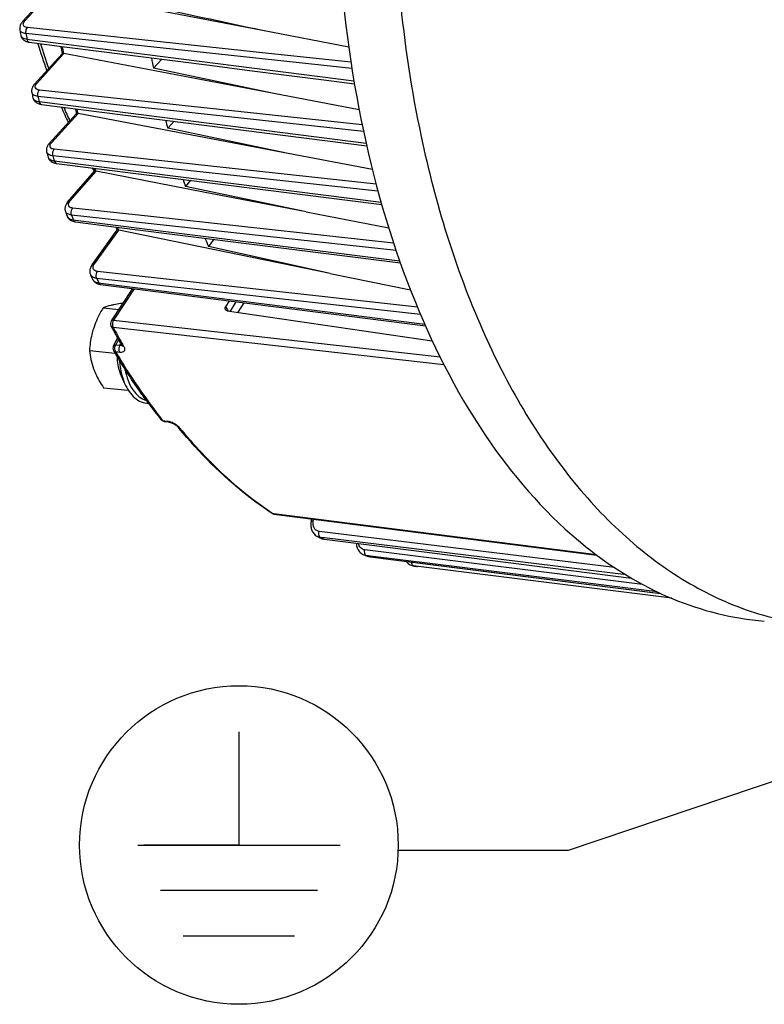
# Model space of a CAD drawing. Units: millimetres. Extents: x 0 to 594, y 0 to 420.
# Drawn here: x 148 to 166, y 42 to 67 of the extents above; entities that cross this region are included whole.
import ezdxf

# ---------------------------------------------------------------- set-up
doc = ezdxf.new("R2010")
doc.units = ezdxf.units.MM
doc.header["$LTSCALE"] = 32.67
doc.layers.get('0').update_dxf_attribs({"linetype": 'CONTINUOUS'})
doc.styles.get("Standard").update_dxf_attribs({"font": 'txt', "width": 0.85})
doc.dimstyles.get("Standard").update_dxf_attribs({"dimtxt": 3.5, "dimasz": 3.5, "dimexe": 1.5, "dimexo": 1, "dimtad": 1, "dimdec": 4, "dimtxsty": 'STANDARD', "dimblk": '_FILLED', "dimblk1": '_FILLED', "dimblk2": '_FILLED', "dimcen": 0.09, "dimclrt": 5, "dimadec": 0, "dimazin": 0, "dimtol": 1, "dimtp": 0.0001, "dimtm": 0.0001, "dimtfac": 1, "dimtdec": 4, "dimtofl": 0, "dimtmove": 0, "dimatfit": 3, "dimldrblk": '_FILLED', "dimfxl": 1, "dimtolj": 1, "dimarcsym": 0})

# ---------------------------------------------------------------- blocks, each defined once
blk = doc.blocks.new('_FILLED')
at = {"color": 0, "linetype": 'BYBLOCK'}
blk.add_solid([(0, 0), (-1, 0.2143), (-1, -0.2143)], dxfattribs=at)
blk = doc.blocks.new('EARTH_GROUND_BL4', base_point=(153.397, 46.194))
at = {"color": 7, "linetype": 'CONTINUOUS'}
for p, q in [((153.397, 48.997), (153.397, 46.194)), ((150.889, 46.194), (155.904, 46.194)), ((153.397, 46.194), (151.04, 46.194)), ((155.34, 45.066), (151.453, 45.066)), ((154.776, 43.937), (152.018, 43.937))]:
    blk.add_line(p, q, dxfattribs=at)
blk.add_circle((153.397, 46.194), 3.946, dxfattribs=at)

msp = doc.modelspace()

# ---------------------------------------------------------------- linework, layer by layer
at = {"color": 7, "linetype": 'CONTINUOUS'}
for p, q in [((148.038302, 66.593553), (148.742568, 67.366746)), ((153.983561, 66.371878), (148.786177, 67.370793)), ((147.967697, 66.393507), (147.967673, 66.393652)), ((156.118729, 65.961731), (153.983561, 66.371878)), ((148.331923, 65.04396), (149.019361, 65.798678)), ((154.264488, 64.808349), (149.061826, 65.801468)), ((151.280393, 65.43941), (151.48454, 65.663537)), ((154.264488, 64.808349), (151.280393, 65.43941)), ((148.264499, 64.835981), (148.264459, 64.836163)), ((156.376514, 64.405249), (154.264488, 64.808349)), ((148.503419, 64.542512), (156.562832, 63.519882)), ((148.698433, 63.574389), (149.374597, 64.31673)), ((152.060107, 63.814669), (149.415803, 64.318139)), ((151.632078, 63.953564), (151.788774, 64.125596)), ((154.62044, 63.327188), (151.632078, 63.953564)), ((154.62044, 63.327188), (152.060107, 63.814669)), ((148.634337, 63.357197), (148.634277, 63.357411)), ((156.703023, 62.93067), (154.62044, 63.327188)), ((148.859112, 63.08366), (148.877294, 63.080909)), ((148.877279, 63.080907), (156.933645, 62.064183)), ((149.153643, 62.123102), (149.815645, 62.887937)), ((152.515757, 62.372012), (149.855915, 62.887385)), ((152.200867, 62.661429), (152.071048, 62.511445)), ((155.065318, 61.87802), (152.071048, 62.511445)), ((155.065318, 61.87802), (152.515757, 62.372012)), ((149.096728, 61.893653), (149.096676, 61.893799)), ((155.065318, 61.87802), (157.107478, 61.482348)), ((149.327353, 61.636195), (149.343057, 61.633871)), ((149.343048, 61.633869), (150.431572, 61.496667)), ((150.431572, 61.496667), (157.396792, 60.618852)), ((149.758633, 60.57078), (150.382968, 61.433877)), ((153.119916, 60.876378), (150.423076, 61.42926)), ((152.77378, 61.201461), (152.644112, 61.022206)), ((155.654153, 60.356846), (152.644112, 61.022206)), ((155.654153, 60.356846), (153.119916, 60.876378)), ((149.719589, 60.322426), (149.719561, 60.322489)), ((155.654153, 60.356846), (157.645307, 59.948658)), ((149.767328, 60.215768), (149.767388, 60.215635)), ((149.969214, 60.08), (158.01723, 59.059164)), ((150.761941, 59.979436), (150.234337, 59.17768)), ((153.071439, 59.528265), (153.167527, 59.674283)), ((150.031731, 59.502535), (150.421571, 59.462203)), ((153.108658, 59.431171), (158.187842, 58.686272)), ((150.290145, 58.561626), (150.391243, 58.75276)), ((149.694596, 58.443416), (150.330311, 58.377646)), ((150.458075, 57.879611), (150.565313, 57.630868)), ((150.040973, 57.524308), (150.655351, 57.460747)), ((151.546073, 56.68902), (151.650411, 56.675188)), ((154.262691, 54.394754), (162.265968, 53.374204)), ((155.188021, 54.220427), (155.200623, 54.275133)), ((155.346175, 53.834845), (155.346061, 53.834901)), ((155.427279, 53.795726), (155.400317, 53.808611)), ((155.427304, 53.795715), (155.437185, 53.791245)), ((155.48378, 53.775826), (155.507988, 53.771142)), ((155.507988, 53.771142), (155.514496, 53.770241)), ((155.514542, 53.77023), (163.126341, 52.804092)), ((161.977776, 53.596394), (161.992685, 53.584414)), ((156.522265, 53.369762), (156.521903, 53.369872)), ((156.531152, 53.367056), (156.521903, 53.369872)), ((156.540575, 53.364199), (156.531152, 53.367056)), ((156.606284, 53.344646), (156.606431, 53.344603)), ((156.651589, 53.335212), (163.847103, 52.427253)), ((164.120868, 52.30582), (157.783298, 53.099793))]:
    msp.add_line(p, q, dxfattribs=at)
at = {"color": 9, "linetype": 'CONTINUOUS'}
for p, q in [((148.094588, 66.611518), (148.786177, 67.370793)), ((154.0545, 65.813555), (148.158305, 66.44605)), ((149.828791, 66.115641), (148.121143, 66.298769)), ((148.143941, 66.160873), (148.210146, 66.152411)), ((148.210146, 66.152411), (156.247309, 65.125438)), ((151.51874, 65.934404), (149.828791, 66.115641)), ((156.196717, 65.432844), (151.51874, 65.934404)), ((148.38821, 65.061925), (149.061826, 65.801468)), ((156.172859, 65.586322), (154.0545, 65.813555)), ((156.450743, 64.038134), (148.454027, 64.898764)), ((151.855123, 64.372459), (148.418643, 64.742179)), ((148.447822, 64.611288), (148.511132, 64.603249)), ((148.511132, 64.603249), (156.548414, 63.582838)), ((148.754719, 63.592355), (149.415803, 64.318139)), ((149.404714, 64.32478), (149.406177, 64.3194)), ((156.484627, 63.874413), (151.855123, 64.372459)), ((150.636105, 63.234399), (148.821694, 63.430464)), ((156.842526, 62.395173), (148.788521, 63.265051)), ((150.655774, 63.232274), (150.636105, 63.234399)), ((156.794681, 62.568968), (150.655774, 63.232274)), ((148.823845, 63.140907), (148.883898, 63.133323)), ((148.883898, 63.133323), (156.918596, 62.118849)), ((149.21034, 62.14153), (149.855915, 62.887385)), ((149.843753, 62.896129), (149.846312, 62.888716)), ((151.214359, 61.763646), (149.27947, 61.974637)), ((157.288777, 60.926352), (149.25075, 61.802386)), ((157.229145, 61.10784), (151.214359, 61.763646)), ((149.292393, 61.68517), (149.348623, 61.67808)), ((149.348623, 61.67808), (157.380434, 60.66542)), ((149.816122, 60.590191), (150.423076, 61.42926)), ((150.407576, 61.444273), (150.413466, 61.43075)), ((153.519429, 60.001004), (149.892819, 60.404655)), ((157.895078, 59.338207), (149.873798, 60.230571)), ((149.922424, 60.121946), (149.973711, 60.115437)), ((149.973711, 60.115437), (158.000712, 59.096895)), ((150.803215, 59.9742), (150.29187, 59.197151)), ((157.817802, 59.522646), (153.519429, 60.001004)), ((153.323442, 59.654505), (153.178968, 59.420859)), ((153.515158, 59.630187), (153.368557, 59.393052)), ((150.29187, 59.197151), (158.381393, 58.285195)), ((150.279541, 59.02018), (158.476335, 58.096491)), ((150.34616, 58.580059), (150.415075, 58.710348)), ((150.448596, 58.568999), (150.34616, 58.580059)), ((150.448596, 58.568999), (150.471156, 58.611651)), ((150.446024, 58.399482), (150.343596, 58.410534)), ((151.512446, 56.710121), (151.61679, 56.696282)), ((154.214218, 54.421595), (154.242983, 54.402358)), ((154.263329, 54.399763), (154.242983, 54.402358)), ((162.258289, 53.380124), (154.263329, 54.399763)), ((155.240325, 54.225559), (155.250286, 54.2688)), ((162.70166, 53.067692), (155.381809, 53.965516)), ((155.43283, 53.807102), (155.421662, 53.812553)), ((155.51828, 53.800702), (155.421662, 53.812553)), ((155.448118, 53.799674), (155.43283, 53.807102)), ((155.501105, 53.774235), (155.487849, 53.780555)), ((155.501105, 53.774235), (155.514783, 53.772499)), ((155.514783, 53.772499), (163.121447, 52.806921)), ((162.987338, 52.884685), (155.51828, 53.800702)), ((163.396862, 52.651183), (156.513664, 53.504968)), ((156.576395, 53.35702), (156.562708, 53.361184)), ((156.607794, 53.355591), (156.562708, 53.361184)), ((156.590086, 53.352884), (156.576395, 53.35702)), ((156.653415, 53.349931), (156.607794, 53.355591)), ((156.644898, 53.336613), (156.631188, 53.34064)), ((156.644898, 53.336613), (156.651555, 53.335216)), ((156.644898, 53.336613), (156.651624, 53.335764)), ((156.651624, 53.335764), (158.927533, 53.048536)), ((158.929892, 53.067547), (156.653415, 53.349931)), ((157.737414, 53.105691), (157.735855, 53.105892)), ((157.783317, 53.099943), (157.737414, 53.105691)), ((164.118939, 52.306594), (157.783317, 53.099943)), ((158.927533, 53.048536), (163.845555, 52.427963)), ((163.756143, 52.468975), (158.929892, 53.067547))]:
    msp.add_line(p, q, dxfattribs=at)
at = {"color": 7, "linetype": 'CONTINUOUS'}
for points in [[(148.038325, 66.593574), (148.032439, 66.586955), (148.018991, 66.570457), (148.006972, 66.553612), (147.996401, 66.536431), (147.987311, 66.518953), (147.979721, 66.501176), (147.973675, 66.483145), (147.969232, 66.465007), (147.96641, 66.446831), (147.965226, 66.428709), (147.965675, 66.410875), (147.967699, 66.393505)], [(147.989848, 66.258934), (147.991039, 66.252473), (147.995948, 66.233306), (148.002809, 66.214758), (148.011572, 66.196975), (148.022162, 66.180109), (148.034475, 66.164315), (148.048413, 66.149705), (148.063861, 66.136377), (148.08072, 66.124387)], [(148.08072, 66.124387), (148.098969, 66.11374), (148.118558, 66.104479), (148.139444, 66.096632), (148.161707, 66.0902), (148.185399, 66.085228), (148.201252, 66.082851)], [(148.201256, 66.082847), (149.076625, 65.971044), (149.989341, 65.854478), (150.903615, 65.73772), (151.819445, 65.620771), (152.736831, 65.503629), (153.655775, 65.386296), (154.576275, 65.268771), (155.498331, 65.151054), (156.259076, 65.053938)], [(148.331925, 65.043958), (148.324381, 65.035405), (148.310535, 65.018056), (148.298429, 65.000528), (148.288018, 64.982842), (148.279271, 64.96502), (148.272171, 64.947092), (148.266708, 64.929115), (148.262878, 64.911209), (148.260658, 64.893461), (148.260014, 64.875961), (148.260894, 64.858866), (148.263218, 64.8423), (148.264504, 64.83597)], [(148.292931, 64.70817), (148.295473, 64.698139), (148.301426, 64.680431), (148.309136, 64.663292), (148.318553, 64.646887), (148.329618, 64.631343), (148.342246, 64.616794), (148.356327, 64.603369), (148.371753, 64.591148), (148.38845, 64.580165)], [(148.38845, 64.580165), (148.406388, 64.570433), (148.425529, 64.561978), (148.445839, 64.55482), (148.467358, 64.548965)], [(148.467358, 64.548965), (148.490115, 64.544448), (148.503428, 64.542514)], [(148.698431, 63.574383), (148.690666, 63.565568), (148.676736, 63.548032), (148.664601, 63.530317), (148.65421, 63.512439), (148.645527, 63.494413), (148.638534, 63.476273), (148.633223, 63.458082), (148.629588, 63.439949), (148.627607, 63.421971), (148.62725, 63.404243), (148.628465, 63.386912), (148.631177, 63.370105), (148.634343, 63.357181)], [(148.668835, 63.235863), (148.671807, 63.226435), (148.679571, 63.207317), (148.689498, 63.188912), (148.701527, 63.171454), (148.715507, 63.15521), (148.73132, 63.140328), (148.748857, 63.126906), (148.767978, 63.115035)], [(148.767978, 63.115035), (148.788588, 63.104761), (148.810639, 63.0961), (148.834142, 63.089056), (148.859112, 63.08366)], [(149.15366, 62.123118), (149.148207, 62.116665), (149.135068, 62.09966), (149.123418, 62.082307), (149.113275, 62.064631), (149.104674, 62.046686), (149.097633, 62.028486), (149.092189, 62.010088), (149.088389, 61.991652), (149.086237, 61.973264), (149.085735, 61.955019), (149.086857, 61.937144), (149.089533, 61.919793), (149.093687, 61.903031), (149.096733, 61.89364)], [(149.13751, 61.778844), (149.140694, 61.770556), (149.149208, 61.75252), (149.159688, 61.735183), (149.172082, 61.718752), (149.186251, 61.703473), (149.202096, 61.689475), (149.219524, 61.676843), (149.238404, 61.665668)], [(149.238404, 61.665668), (149.258647, 61.656001), (149.280214, 61.647856), (149.303112, 61.641243), (149.327353, 61.636195)], [(149.758632, 60.570774), (149.749936, 60.558202), (149.736863, 60.536735), (149.725881, 60.515142), (149.716945, 60.493451), (149.710024, 60.471647), (149.705129, 60.449778), (149.702284, 60.42797), (149.7015, 60.406369), (149.702771, 60.385113), (149.706066, 60.364351), (149.711313, 60.344296), (149.718414, 60.325121), (149.719585, 60.322435)], [(149.767324, 60.215778), (149.773519, 60.203168), (149.783531, 60.186333), (149.795337, 60.170136), (149.808965, 60.154728), (149.824372, 60.140317), (149.841428, 60.127122), (149.860074, 60.11526)], [(149.860074, 60.11526), (149.88024, 60.104845), (149.901774, 60.095999), (149.924591, 60.088784), (149.948668, 60.083245), (149.969205, 60.080005)], [(150.493048, 58.573498), (150.495179, 58.569617), (150.497045, 58.565796), (150.498275, 58.562881), (150.498821, 58.561378)], [(151.650409, 56.675189), (151.658163, 56.67402), (151.668368, 56.672094), (151.679504, 56.669552), (151.691492, 56.666357), (151.70408, 56.662537), (151.717137, 56.658103), (151.730547, 56.653068), (151.744084, 56.647504), (151.757618, 56.641461), (151.771028, 56.634988), (151.784122, 56.628183), (151.796776, 56.621127), (151.808904, 56.613886), (151.820379, 56.606556), (151.831121, 56.599217), (151.84106, 56.591953), (151.850091, 56.58488), (151.858192, 56.578064), (151.865303, 56.571615), (151.871291, 56.565737), (151.876185, 56.560509), (151.879511, 56.55664)], [(155.188025, 54.220427), (155.184398, 54.203046), (155.179985, 54.173785), (155.17769, 54.144588), (155.177516, 54.115608), (155.179464, 54.087027), (155.183521, 54.058987), (155.189673, 54.031636), (155.197889, 54.005171), (155.208123, 53.979747), (155.220327, 53.955504), (155.234426, 53.932622), (155.250324, 53.911253), (155.267926, 53.891536), (155.287103, 53.873619), (155.307712, 53.857621), (155.32959, 53.843656), (155.346053, 53.834905)], [(155.437185, 53.791245), (155.460125, 53.782541), (155.48378, 53.775826)], [(156.302319, 53.670226), (156.302635, 53.663808), (156.306148, 53.634991), (156.311702, 53.606801), (156.319269, 53.579385), (156.328803, 53.552936), (156.340244, 53.527597), (156.35354, 53.503503), (156.368606, 53.480823), (156.385343, 53.459698), (156.403661, 53.440251), (156.423444, 53.422613), (156.444558, 53.406896), (156.466853, 53.393213), (156.490144, 53.381669), (156.514244, 53.372328), (156.522264, 53.369762)], [(156.606278, 53.344647), (156.625858, 53.339643), (156.648689, 53.335598), (156.651556, 53.335221)], [(157.536139, 53.22358), (157.536524, 53.223043), (157.554147, 53.202238), (157.573233, 53.183133), (157.593672, 53.165848), (157.61534, 53.150487), (157.638097, 53.13716), (157.661769, 53.125969), (157.68618, 53.116982), (157.711168, 53.110251), (157.735853, 53.105897)]]:
    msp.add_lwpolyline(points, dxfattribs=at)
for centre, radius, start, end in [((177.045279, 71.110319), 29.457666, 189.2136779, 189.4793177), ((164.490268, 71.105054), 16.85378, 197.4327032, 199.8561039), ((174.365382, 71.070779), 25.890681, 191.3321286, 191.7502606), ((177.274489, 70.778715), 26.53679, 191.0420666, 191.6073676), ((174.947716, 70.704333), 27.320901, 192.4030308, 192.6780779), ((162.261189, 70.225968), 14.456861, 203.4200489, 205.1053083), ((172.141634, 70.543221), 23.604838, 194.9940737, 195.3021031), ((175.056944, 70.263399), 24.25981, 194.5905131, 195.0756513), ((172.755427, 70.149465), 25.059167, 195.72621, 196.015165), ((160.062164, 69.081926), 11.976696, 210.6944626, 211.1614613), ((169.846427, 69.838378), 21.203387, 198.9121388, 199.139611), ((172.752846, 69.571805), 21.853729, 198.3683828, 198.8488959), ((170.444305, 69.412033), 22.632832, 199.401306, 199.7101706), ((167.440895, 68.903561), 18.621938, 203.4036395, 203.6490289), ((170.311018, 68.645698), 19.241549, 202.6724064, 203.3408054), ((167.877173, 68.385662), 19.867402, 203.9443658, 204.2819836), ((165.758975, 67.354859), 17.611506, 208.1354448, 208.3339711), ((165.363416, 67.139493), 17.161122, 208.3278697, 209.9438645), ((164.400432, 66.792497), 16.394818, 210.6298928, 210.8081953), ((162.082318, 65.229796), 13.597569, 216.5398182, 218.663241), ((151.56254, 56.8131), 0.125169, 254.5692759, 260.5803117), ((151.562489, 56.812801), 0.124866, 260.5810204, 262.4855686), ((161.852037, 64.768745), 12.91859, 219.4705348, 219.6888589), ((154.278471, 54.518299), 0.124549, 256.9247117, 262.7208235), ((159.00183, 61.310314), 8.321445, 243.9404276, 244.3546718), ((158.761915, 60.708799), 7.673167, 253.1723054, 253.6853651), ((158.676642, 60.230544), 7.186493, 262.4903285, 262.8591595), ((158.676413, 60.228725), 7.184659, 262.8591648, 263.1666107)]:
    msp.add_arc(centre, radius, start, end, dxfattribs=at)
at = {"color": 9, "linetype": 'CONTINUOUS'}
for centre, radius, start, end in [((177.322381, 71.055795), 29.586172, 189.2524885, 189.5231605), ((164.861246, 71.120465), 17.147973, 197.211267, 199.3768065), ((174.48164, 71.060506), 25.967334, 191.2856664, 191.6818899), ((175.195483, 70.642827), 27.419278, 192.427301, 192.7075274), ((162.475627, 70.202677), 14.591001, 203.1280503, 204.582463), ((172.255509, 70.535026), 23.679654, 194.936532, 195.2042546), ((148.756502, 63.261023), 0.091206, 196.0232336, 198.4836505), ((172.972925, 70.079483), 25.12612, 195.7362278, 196.0305554), ((169.94935, 69.830368), 21.267785, 198.8424811, 199.0288528), ((170.626389, 69.330402), 22.662501, 199.4011081, 199.7156027), ((167.530963, 68.895182), 18.674219, 203.3202453, 203.5153303), ((149.882085, 60.267373), 0.125824, 204.2793113, 206.6585229), ((168.012621, 68.285248), 19.846782, 203.9439647, 204.2875425), ((168.118156, 67.445776), 17.002667, 207.7531286, 207.9457893), ((168.035406, 67.401878), 16.908994, 207.9457943, 208.1332077), ((165.506477, 67.160915), 17.266475, 208.1301745, 209.6266176), ((150.462122, 58.676233), 0.108083, 262.8109942, 267.2017691), ((150.53606, 58.598247), 0.04962, 209.9168143, 216.9819399), ((165.116554, 66.940919), 16.818775, 209.6318029, 209.9498971), ((161.827595, 64.966159), 13.212284, 218.4620958, 218.6730801), ((151.529678, 56.173505), 0.530697, 70.038218, 74.456421), ((151.501424, 56.09524), 0.613906, 58.0704068, 70.0533848), ((151.682624, 56.326567), 0.319344, 43.098113, 46.1821473), ((151.724228, 56.365376), 0.26245, 39.5358034, 43.1172395), ((154.25057, 54.476796), 0.074598, 236.3313828, 240.9535996), ((158.970123, 61.067885), 8.076597, 244.1462614, 244.4590519), ((156.592722, 53.602159), 0.242837, 253.1338587, 262.9004423), ((158.732547, 60.469597), 7.432209, 253.2457661, 253.5763846), ((156.675679, 53.581257), 0.246572, 253.6899105, 257.6277579), ((156.675732, 53.581537), 0.246857, 257.6295877, 262.8244684)]:
    msp.add_arc(centre, radius, start, end, dxfattribs=at)
at = {"color": 7, "linetype": 'CONTINUOUS'}
for points, knots in [([(155.861651, 68.567247), (155.954024, 66.984906), (156.343902, 63.943824), (157.587084, 59.732163), (159.411233, 56.207099), (161.075915, 54.322475), (161.977776, 53.596394)], [0, 0, 0, 0, 0.286767132, 0.55231839, 0.79052538, 1, 1, 1, 1]), ([(149.052171, 65.802698), (149.047944, 65.802959), (149.037273, 65.802944), (149.023822, 65.803535), (149.019117, 65.79841)], [0, 0, 0, 0, 0.378376247, 1, 1, 1, 1]), ([(149.052171, 65.802698), (149.053771, 65.8026), (149.057005, 65.80229), (149.060212, 65.801776), (149.061826, 65.801468)], [0, 0, 0, 0, 0.494002742, 1, 1, 1, 1]), ([(149.406177, 64.3194), (149.398804, 64.31991), (149.388672, 64.320041), (149.376587, 64.318905), (149.374294, 64.316397)], [0, 0, 0, 0, 0.685007212, 1, 1, 1, 1]), ([(149.406177, 64.3194), (149.407769, 64.31929), (149.410993, 64.318963), (149.414191, 64.318446), (149.415803, 64.318139)], [0, 0, 0, 0, 0.493114308, 1, 1, 1, 1]), ([(149.846312, 62.888716), (149.838895, 62.889314), (149.829505, 62.889134), (149.817278, 62.88982), (149.81534, 62.887585)], [0, 0, 0, 0, 0.715585659, 1, 1, 1, 1]), ([(149.846312, 62.888716), (149.847898, 62.888588), (149.851113, 62.888231), (149.854303, 62.887697), (149.855915, 62.887385)], [0, 0, 0, 0, 0.492210132, 1, 1, 1, 1]), ([(150.413466, 61.43075), (150.405647, 61.43155), (150.397059, 61.429167), (150.384239, 61.435631), (150.382832, 61.433688)], [0, 0, 0, 0, 0.766157683, 1, 1, 1, 1]), ([(150.413466, 61.43075), (150.415051, 61.430588), (150.418268, 61.43017), (150.42146, 61.429592), (150.423076, 61.42926)], [0, 0, 0, 0, 0.491310116, 1, 1, 1, 1]), ([(150.301501, 59.579988), (150.274165, 59.574389), (150.182782, 59.554144), (150.092659, 59.52718), (150.031731, 59.502535)], [0, 0, 0, 0, 0.298024001, 1, 1, 1, 1]), ([(150.523953, 59.617797), (150.504023, 59.614938), (150.429626, 59.60386), (150.355466, 59.591042), (150.301501, 59.579988)], [0, 0, 0, 0, 0.267674717, 1, 1, 1, 1]), ([(153.061322, 59.460102), (153.058882, 59.464745), (153.051564, 59.487823), (153.061313, 59.512879), (153.071439, 59.528265)], [0, 0, 0, 0, 0.221626805, 1, 1, 1, 1]), ([(150.031731, 59.502535), (150.007158, 59.460699), (149.913086, 59.2936), (149.834645, 59.116977), (149.791177, 58.980423)], [0, 0, 0, 0, 0.252932654, 1, 1, 1, 1]), ([(153.108658, 59.431171), (153.103343, 59.43195), (153.085023, 59.435958), (153.067596, 59.448162), (153.061322, 59.460102)], [0, 0, 0, 0, 0.284820979, 1, 1, 1, 1]), ([(149.791177, 58.980423), (149.777025, 58.935962), (149.727745, 58.760461), (149.703116, 58.578647), (149.694596, 58.443416)], [0, 0, 0, 0, 0.25614492, 1, 1, 1, 1]), ([(149.694596, 58.443416), (149.701091, 58.368931), (149.723265, 58.215247), (149.767571, 58.066209), (149.795798, 57.991309)], [0, 0, 0, 0, 0.482963398, 1, 1, 1, 1]), ([(151.157443, 57.134058), (151.083703, 57.233531), (150.788354, 57.643221), (150.514379, 58.068228), (150.319142, 58.395633)], [0, 0, 0, 0, 0.245184789, 1, 1, 1, 1]), ([(150.383415, 58.289352), (150.379752, 58.223513), (150.386713, 58.082549), (150.428769, 57.947577), (150.457993, 57.8798)], [0, 0, 0, 0, 0.471849304, 1, 1, 1, 1]), ([(149.795798, 57.991309), (149.810707, 57.95175), (149.878887, 57.7893), (149.968116, 57.636479), (150.040973, 57.524308)], [0, 0, 0, 0, 0.240160206, 1, 1, 1, 1]), ([(150.565313, 57.630868), (150.595716, 57.560347), (150.665438, 57.430408), (150.80506, 57.270353), (150.971615, 57.164064), (151.096638, 57.136333), (151.15761, 57.134201)], [0, 0, 0, 0, 0.28317, 0.539613749, 0.775039864, 1, 1, 1, 1]), ([(154.209214, 54.414712), (154.00146, 54.553079), (153.158975, 55.165512), (152.416121, 55.909889), (151.910876, 56.518699)], [0, 0, 0, 0, 0.239836796, 1, 1, 1, 1]), ([(161.992685, 53.584414), (162.640443, 53.064923), (164.034662, 52.203384), (165.631849, 51.804442), (166.413848, 51.740521)], [0, 0, 0, 0, 0.514158556, 1, 1, 1, 1])]:
    msp.add_open_spline(points, degree=3, knots=knots, dxfattribs=at)
at = {"color": 9, "linetype": 'CONTINUOUS'}
for points, knots in [([(157.292365, 68.419138), (157.31586, 68.018395), (157.435766, 66.450936), (157.668342, 64.891475), (157.911731, 63.746496)], [0, 0, 0, 0, 0.255364571, 1, 1, 1, 1]), ([(148.038326, 66.593574), (148.048037, 66.604234), (148.068993, 66.612492), (148.088966, 66.612051), (148.094588, 66.611518)], [0, 0, 0, 0, 0.718599958, 1, 1, 1, 1]), ([(148.054598, 66.535821), (148.055326, 66.542041), (148.062029, 66.570286), (148.079404, 66.594847), (148.094588, 66.611518)], [0, 0, 0, 0, 0.21737093, 1, 1, 1, 1]), ([(148.121143, 66.298769), (148.084068, 66.302812), (148.019946, 66.314281), (147.971896, 66.367922), (147.967697, 66.393506)], [0, 0, 0, 0, 0.589914585, 1, 1, 1, 1]), ([(148.158305, 66.44605), (148.129836, 66.449104), (148.075511, 66.460164), (148.052108, 66.514568), (148.054598, 66.535821)], [0, 0, 0, 0, 0.572295712, 1, 1, 1, 1]), ([(148.121146, 66.298771), (148.118924, 66.312088), (148.116316, 66.363275), (148.132375, 66.418319), (148.158305, 66.44605)], [0, 0, 0, 0, 0.26231896, 1, 1, 1, 1]), ([(147.989854, 66.25889), (147.994201, 66.232854), (148.042006, 66.178291), (148.106663, 66.165452), (148.143941, 66.160873)], [0, 0, 0, 0, 0.412732181, 1, 1, 1, 1]), ([(148.143941, 66.160873), (148.145543, 66.150653), (148.152655, 66.118979), (148.178457, 66.085763), (148.201251, 66.082847)], [0, 0, 0, 0, 0.310417036, 1, 1, 1, 1]), ([(148.331926, 65.043958), (148.341635, 65.05463), (148.362602, 65.0629), (148.382585, 65.062459), (148.38821, 65.061925)], [0, 0, 0, 0, 0.71858471, 1, 1, 1, 1]), ([(148.348908, 64.977811), (148.348744, 64.984529), (148.352586, 65.016087), (148.371588, 65.043676), (148.38821, 65.061925)], [0, 0, 0, 0, 0.213974633, 1, 1, 1, 1]), ([(148.454027, 64.898764), (148.42719, 64.901652), (148.377916, 64.911565), (148.349395, 64.95782), (148.348908, 64.977811)], [0, 0, 0, 0, 0.574428015, 1, 1, 1, 1]), ([(148.418646, 64.742182), (148.40937, 64.783292), (148.415796, 64.843195), (148.44552, 64.889673), (148.454027, 64.898764)], [0, 0, 0, 0, 0.771952848, 1, 1, 1, 1]), ([(148.418643, 64.742179), (148.382138, 64.746188), (148.318463, 64.758436), (148.270205, 64.810324), (148.2645, 64.835978)], [0, 0, 0, 0, 0.582887447, 1, 1, 1, 1]), ([(148.292937, 64.708135), (148.298807, 64.682057), (148.346919, 64.629305), (148.411108, 64.615797), (148.447822, 64.611288)], [0, 0, 0, 0, 0.419491065, 1, 1, 1, 1]), ([(148.447822, 64.611288), (148.449788, 64.602167), (148.457938, 64.573575), (148.482534, 64.545172), (148.503419, 64.542512)], [0, 0, 0, 0, 0.307084417, 1, 1, 1, 1]), ([(157.911731, 63.746496), (158.260231, 62.107046), (159.184246, 59.074256), (161.110386, 55.730484), (163.010383, 53.730282), (164.517976, 52.6292), (166.132858, 51.898356), (167.267139, 51.670786), (167.829107, 51.624853)], [0, 0, 0, 0, 0.301051419, 0.565517345, 0.683986815, 0.794360816, 0.898724829, 1, 1, 1, 1]), ([(148.698435, 63.574387), (148.708144, 63.585059), (148.729111, 63.593329), (148.749094, 63.592888), (148.754719, 63.592355)], [0, 0, 0, 0, 0.71858471, 1, 1, 1, 1]), ([(148.716099, 63.509147), (148.7159, 63.515782), (148.719529, 63.546995), (148.738291, 63.574318), (148.754719, 63.592355)], [0, 0, 0, 0, 0.213906013, 1, 1, 1, 1]), ([(148.821694, 63.430464), (148.794847, 63.433365), (148.745688, 63.443203), (148.716697, 63.489162), (148.716099, 63.509147)], [0, 0, 0, 0, 0.574570579, 1, 1, 1, 1]), ([(148.788524, 63.265054), (148.776253, 63.307596), (148.781831, 63.371569), (148.812662, 63.42082), (148.821694, 63.430464)], [0, 0, 0, 0, 0.770162735, 1, 1, 1, 1]), ([(148.788521, 63.265051), (148.769156, 63.267193), (148.709959, 63.27688), (148.645843, 63.316752), (148.634339, 63.357195)], [0, 0, 0, 0, 0.316638516, 1, 1, 1, 1]), ([(148.67, 63.232108), (148.674029, 63.220055), (148.70702, 63.165654), (148.775292, 63.146871), (148.823845, 63.140907)], [0, 0, 0, 0, 0.206210249, 1, 1, 1, 1]), ([(148.823845, 63.140907), (148.826085, 63.132861), (148.835042, 63.107319), (148.858236, 63.083326), (148.877279, 63.080909)], [0, 0, 0, 0, 0.303173908, 1, 1, 1, 1]), ([(149.153661, 62.123117), (149.163156, 62.134088), (149.184454, 62.142547), (149.204605, 62.142075), (149.21034, 62.14153)], [0, 0, 0, 0, 0.71580469, 1, 1, 1, 1]), ([(149.27947, 61.974637), (149.250825, 61.97776), (149.196224, 61.989456), (149.171288, 62.043797), (149.173197, 62.06571)], [0, 0, 0, 0, 0.567097736, 1, 1, 1, 1]), ([(149.173197, 62.06571), (149.173736, 62.071902), (149.179435, 62.099955), (149.19581, 62.124742), (149.21034, 62.14153)], [0, 0, 0, 0, 0.218721484, 1, 1, 1, 1]), ([(149.250753, 61.802389), (149.235283, 61.845352), (149.239657, 61.912462), (149.270213, 61.964246), (149.27947, 61.974637)], [0, 0, 0, 0, 0.76642708, 1, 1, 1, 1]), ([(149.137516, 61.778831), (149.141974, 61.766391), (149.175376, 61.711675), (149.243676, 61.691173), (149.292393, 61.68517)], [0, 0, 0, 0, 0.212106798, 1, 1, 1, 1]), ([(149.25075, 61.802386), (149.240092, 61.803578), (149.202279, 61.809459), (149.164809, 61.822519), (149.141917, 61.837997)], [0, 0, 0, 0, 0.279588851, 1, 1, 1, 1]), ([(149.292393, 61.68517), (149.294824, 61.678222), (149.304371, 61.655845), (149.325886, 61.636048), (149.343048, 61.633873)], [0, 0, 0, 0, 0.298505591, 1, 1, 1, 1]), ([(149.758637, 60.570777), (149.761327, 60.574497), (149.776592, 60.589315), (149.799978, 60.591737), (149.816122, 60.590191)], [0, 0, 0, 0, 0.220618203, 1, 1, 1, 1]), ([(149.892819, 60.404655), (149.86355, 60.407913), (149.806244, 60.423542), (149.781903, 60.48076), (149.782761, 60.505191)], [0, 0, 0, 0, 0.546419297, 1, 1, 1, 1]), ([(149.782761, 60.505191), (149.783002, 60.512066), (149.787182, 60.542658), (149.80216, 60.57089), (149.816122, 60.590191)], [0, 0, 0, 0, 0.224090877, 1, 1, 1, 1]), ([(149.831874, 60.238284), (149.823848, 60.240386), (149.794697, 60.249477), (149.767107, 60.264834), (149.750657, 60.279851)], [0, 0, 0, 0, 0.271398052, 1, 1, 1, 1]), ([(149.873801, 60.230574), (149.867858, 60.243708), (149.853132, 60.301848), (149.865752, 60.368355), (149.892819, 60.404655)], [0, 0, 0, 0, 0.241486258, 1, 1, 1, 1]), ([(149.769636, 60.210919), (149.775665, 60.198911), (149.811871, 60.149102), (149.875788, 60.127741), (149.922424, 60.121946)], [0, 0, 0, 0, 0.222334113, 1, 1, 1, 1]), ([(149.922424, 60.121946), (149.924959, 60.116214), (149.934839, 60.097431), (149.954166, 60.081916), (149.969205, 60.080007)], [0, 0, 0, 0, 0.292483498, 1, 1, 1, 1]), ([(150.279541, 59.02018), (150.273844, 59.020864), (150.25423, 59.024636), (150.235322, 59.037332), (150.228548, 59.049992)], [0, 0, 0, 0, 0.285506569, 1, 1, 1, 1]), ([(150.29187, 59.197151), (150.285617, 59.197753), (150.265206, 59.198466), (150.242295, 59.189757), (150.234343, 59.177679)], [0, 0, 0, 0, 0.302827161, 1, 1, 1, 1]), ([(150.29187, 59.197151), (150.265839, 59.158835), (150.254561, 59.09101), (150.272731, 59.032691), (150.279541, 59.02018)], [0, 0, 0, 0, 0.764810567, 1, 1, 1, 1]), ([(150.34616, 58.580059), (150.339703, 58.580647), (150.320151, 58.581436), (150.296538, 58.573723), (150.290145, 58.561626)], [0, 0, 0, 0, 0.321506036, 1, 1, 1, 1]), ([(150.343596, 58.410534), (150.336909, 58.422014), (150.316175, 58.476446), (150.324163, 58.541339), (150.34616, 58.580059)], [0, 0, 0, 0, 0.229782432, 1, 1, 1, 1]), ([(150.446024, 58.399482), (150.439107, 58.410819), (150.41898, 58.465697), (150.427242, 58.529922), (150.448593, 58.568999)], [0, 0, 0, 0, 0.229725874, 1, 1, 1, 1]), ([(150.54372, 58.544272), (150.554699, 58.525217), (150.571281, 58.48908), (150.557711, 58.404797), (150.483974, 58.395385), (150.446024, 58.399482)], [0, 0, 0, 0, 0.285893863, 0.503778893, 1, 1, 1, 1]), ([(150.54372, 58.544272), (150.538752, 58.544871), (150.521178, 58.548205), (150.504212, 58.558052), (150.496422, 58.568397)], [0, 0, 0, 0, 0.278733575, 1, 1, 1, 1]), ([(150.343596, 58.410534), (150.338087, 58.411199), (150.31876, 58.41497), (150.300336, 58.427239), (150.293092, 58.43948)], [0, 0, 0, 0, 0.280641021, 1, 1, 1, 1]), ([(150.343596, 58.410534), (150.431502, 58.262071), (150.78291, 57.689366), (151.171503, 57.139182), (151.482115, 56.748161)], [0, 0, 0, 0, 0.256783094, 1, 1, 1, 1]), ([(150.436398, 58.202319), (150.439744, 58.150593), (150.459544, 57.955904), (150.508325, 57.763047), (150.565313, 57.630868)], [0, 0, 0, 0, 0.264762773, 1, 1, 1, 1]), ([(150.575554, 57.98056), (150.593024, 57.884987), (150.64064, 57.706138), (150.757027, 57.471782), (150.909952, 57.296807), (151.0388, 57.226576), (151.103039, 57.208337)], [0, 0, 0, 0, 0.29775659, 0.563629719, 0.795345219, 1, 1, 1, 1]), ([(151.826105, 56.616261), (151.833462, 56.611679), (151.860723, 56.593839), (151.886482, 56.573563), (151.903728, 56.556988)], [0, 0, 0, 0, 0.265972639, 1, 1, 1, 1]), ([(151.926636, 56.532441), (152.0996, 56.3224), (152.785231, 55.541151), (153.577094, 54.849455), (154.214218, 54.421595)], [0, 0, 0, 0, 0.261739831, 1, 1, 1, 1]), ([(155.188022, 54.220428), (155.18924, 54.225666), (155.213415, 54.227619), (155.227919, 54.226815), (155.240325, 54.225559)], [0, 0, 0, 0, 0.301300756, 1, 1, 1, 1]), ([(155.381809, 53.965516), (155.356638, 53.968604), (155.306109, 53.987716), (155.232413, 54.074119), (155.227219, 54.168667), (155.240325, 54.225559)], [0, 0, 0, 0, 0.230871992, 0.468504647, 1, 1, 1, 1]), ([(155.421663, 53.812558), (155.411856, 53.81731), (155.371474, 53.858184), (155.371333, 53.922793), (155.381809, 53.965516)], [0, 0, 0, 0, 0.198539082, 1, 1, 1, 1]), ([(156.513664, 53.504968), (156.477247, 53.509486), (156.402592, 53.548564), (156.368489, 53.623249), (156.36013, 53.662882)], [0, 0, 0, 0, 0.475330798, 1, 1, 1, 1]), ([(156.562709, 53.361189), (156.550609, 53.364856), (156.536018, 53.37758), (156.527176, 53.392753), (156.524935, 53.397237)], [0, 0, 0, 0, 0.716124037, 1, 1, 1, 1]), ([(157.737414, 53.105697), (157.729301, 53.106765), (157.690468, 53.124826), (157.679379, 53.173135), (157.678172, 53.205613)], [0, 0, 0, 0, 0.201156338, 1, 1, 1, 1])]:
    msp.add_open_spline(points, degree=3, knots=knots, dxfattribs=at)
at = {"color": 7, "linetype": 'CONTINUOUS'}
for points in [[(153.983561, 66.371878), (152.990922, 66.584386), (151.998312, 66.797029), (151.005734, 67.00982)], [(150.234333, 59.177671), (150.210898, 59.142093), (150.208431, 59.087546), (150.22855, 59.049992)], [(150.290144, 58.561626), (150.271102, 58.525624), (150.272333, 58.47452), (150.293089, 58.439478)], [(151.464921, 56.73481), (151.480968, 56.714771), (151.50449, 56.699273), (151.529236, 56.692443)], [(154.209191, 54.414729), (154.22161, 54.406452), (154.235757, 54.400353), (154.250295, 54.396979)]]:
    msp.add_open_spline(points, degree=3, dxfattribs=at)
at = {"color": 9, "linetype": 'CONTINUOUS'}
for points in [[(149.141917, 61.837997), (149.122121, 61.851382), (149.104705, 61.871127), (149.096729, 61.893653)], [(149.750657, 60.279851), (149.737681, 60.291695), (149.726729, 60.306374), (149.71959, 60.322427)], [(149.873798, 60.230571), (149.85968, 60.232178), (149.84562, 60.234684), (149.831874, 60.238284)], [(150.472046, 58.568844), (150.467021, 58.568171), (150.46191, 58.568036), (150.456845, 58.568278)], [(150.492012, 58.575352), (150.485985, 58.571793), (150.478985, 58.569772), (150.472046, 58.568844)], [(151.512446, 56.710121), (151.494727, 56.712288), (151.47608, 56.720876), (151.464921, 56.73481)], [(151.512446, 56.710121), (151.520781, 56.69985), (151.532941, 56.690762), (151.546052, 56.689022)], [(151.61679, 56.696282), (151.635389, 56.693816), (151.653809, 56.689801), (151.67189, 56.684793)], [(151.61679, 56.696282), (151.624923, 56.685848), (151.637295, 56.676928), (151.650409, 56.675188)], [(151.926636, 56.532441), (151.909109, 56.534588), (151.890735, 56.543007), (151.879511, 56.556639)], [(154.242983, 54.402358), (154.233033, 54.403596), (154.223117, 54.406712), (154.214352, 54.41158)], [(154.242983, 54.402358), (154.248823, 54.398425), (154.255706, 54.395644), (154.262691, 54.394754)], [(155.421662, 53.812553), (155.395623, 53.815767), (155.369744, 53.823318), (155.346174, 53.834845)], [(155.42731, 53.795711), (155.450447, 53.78471), (155.475688, 53.777445), (155.501105, 53.774235)], [(155.501105, 53.774235), (155.505304, 53.772219), (155.509877, 53.770836), (155.514496, 53.770243)], [(156.51409, 53.42903), (156.508795, 53.453783), (156.509079, 53.480073), (156.513664, 53.504968)], [(156.524935, 53.397237), (156.519928, 53.407252), (156.516432, 53.41808), (156.51409, 53.42903)]]:
    msp.add_open_spline(points, degree=3, dxfattribs=at)

# ---------------------------------------------------------------- block references
at = {"color": 2, "linetype": 'CONTINUOUS'}
msp.add_blockref('EARTH_GROUND_BL4', (153.396762, 46.194067), dxfattribs=at)

# ---------------------------------------------------------------- leaders
msp.add_leader([(175.242905, 50.661811), (161.553893, 46.060343), (157.347555, 46.060343)], dimstyle='STANDARD', override={"dimtad": 0}, dxfattribs=at)

doc.saveas('drawing.dxf')
